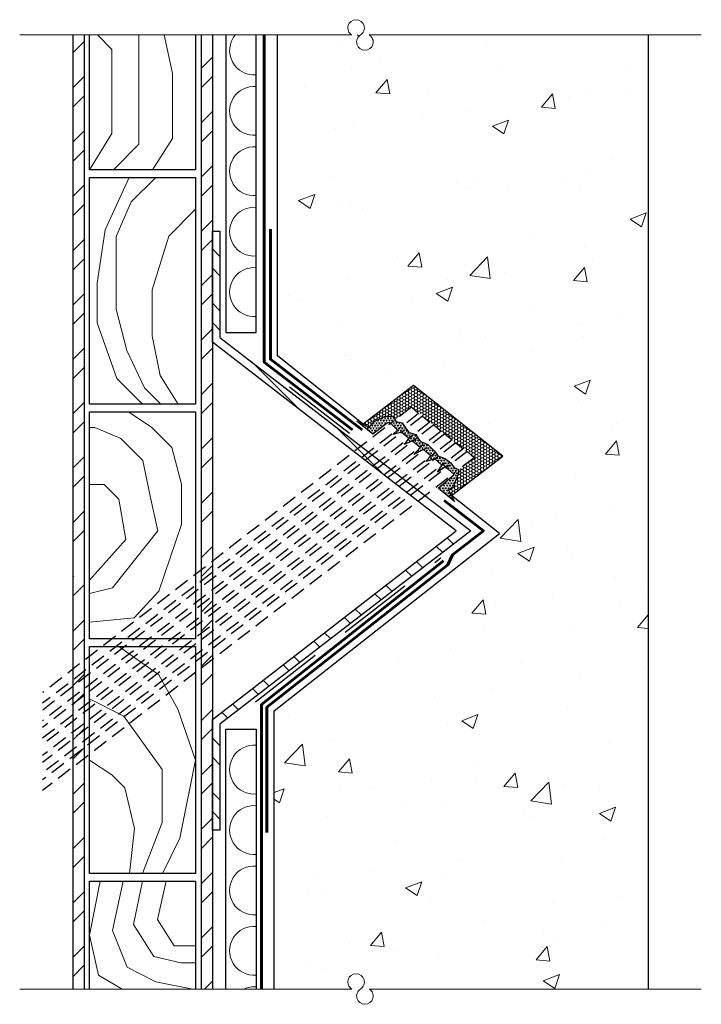
# Model space of a CAD drawing. Units: millimetres. Extents: x 13.6 to 36.1, y 7.1 to 39.7.
import ezdxf

# ---------------------------------------------------------------- set-up
doc = ezdxf.new("R2010")
doc.units = ezdxf.units.MM
doc.linetypes.add('CENTER', pattern=[50.8, 31.75, -6.35, 6.35, -6.35])
doc.linetypes.add('DASHED', pattern=[0.75, 0.5, -0.25])
for name, color, linetype in [('adhésifs-apprêts-scellants', 5, 'Continuous'), ('fondations', 3, 'Continuous'), ('isolant', 2, 'Continuous'), ('panneau de support-protection', 4, 'CENTER'), ('pièce de bois', 2, 'Continuous'), ("structure d'acier", 2, 'Continuous')]:
    doc.layers.add(name, color=color, linetype=linetype)
for name, color, linetype, lineweight in [('Air-vapour barrier', 6, 'CENTER', 40), ('Hatch', 9, 'Continuous', 9), ('Membrane', 7, 'Continuous', 60), ('Text', 4, 'Continuous', 15)]:
    doc.layers.add(name, color=color, linetype=linetype, lineweight=lineweight)
pattern_1 = [(0, (0, 0), (0, 6.985), [5.08, -1.905]), (90, (0, 0), (-6.985, 4e-16), [5.08, -1.905])]

msp = doc.modelspace()

# ---------------------------------------------------------------- hatches: boundary and pattern name
at = {"layer": 'Air-vapour barrier', "ltscale": 0.1}
h = msp.add_hatch(dxfattribs=at)
h.set_pattern_fill('ANGLE', color=256)
h.set_pattern_definition(pattern_1)
h.paths.add_polyline_path([(24.649, 25.901), (25.066, 25.998), (25.235, 26.181), (25.422, 26.266), (25.518, 26.411), (25.783, 26.411), (25.841, 26.2), (26.082, 26.2), (26.302, 25.881), (26.414, 25.845), (26.526, 25.81), (26.598, 25.702), (26.671, 25.594), (26.8, 25.538), (26.928, 25.482), (27.04, 25.368), (27.152, 25.254), (27.21, 25.171), (27.268, 25.088), (27.38, 25.055), (27.492, 25.022), (27.588, 24.945), (27.683, 24.868), (27.743, 24.788), (27.804, 24.707), (27.94, 24.657), (27.94, 24.512), (27.896, 24.405), (27.851, 24.299), (27.765, 24.19), (27.722, 24.137), (27.573, 24.031), (27.45, 23.716), (27.17, 23.943), (27.282, 24.051), (27.797, 24.487), (27.586, 24.671), (27.521, 24.747), (27.245, 24.564), (27.391, 24.797), (27.273, 24.903), (27.155, 25.009), (26.875, 24.912), (27.031, 25.103), (26.905, 25.207), (26.78, 25.311), (26.46, 25.15), (26.674, 25.374), (26.411, 25.602), (26.151, 25.475), (26.303, 25.68), (26.058, 25.886), (25.771, 25.808), (25.928, 25.957), (25.831, 26.05), (25.735, 26.142), (25.678, 26.196), (25.6, 26.196), (24.938, 25.683)])
h = msp.add_hatch(dxfattribs=at)
h.set_pattern_fill('ANGLE', color=256)
h.set_pattern_definition(pattern_1)
h.paths.add_polyline_path([(24.649, 25.901), (25.066, 25.998), (25.235, 26.181), (25.422, 26.266), (25.518, 26.411), (25.783, 26.411), (25.841, 26.2), (26.082, 26.2), (26.302, 25.881), (26.414, 25.845), (26.526, 25.81), (26.598, 25.702), (26.671, 25.594), (26.8, 25.538), (26.928, 25.482), (27.04, 25.368), (27.152, 25.254), (27.21, 25.171), (27.268, 25.088), (27.38, 25.055), (27.492, 25.022), (27.588, 24.945), (27.683, 24.868), (27.743, 24.788), (27.804, 24.707), (27.94, 24.657), (27.94, 24.512), (27.896, 24.405), (27.851, 24.299), (27.765, 24.19), (27.722, 24.137), (27.573, 24.031), (27.45, 23.716), (27.17, 23.943), (27.282, 24.051), (27.797, 24.487), (27.586, 24.671), (27.521, 24.747), (27.245, 24.564), (27.391, 24.797), (27.273, 24.903), (27.155, 25.009), (26.875, 24.912), (27.031, 25.103), (26.905, 25.207), (26.78, 25.311), (26.46, 25.15), (26.674, 25.374), (26.411, 25.602), (26.151, 25.475), (26.303, 25.68), (26.058, 25.886), (25.771, 25.808), (25.928, 25.957), (25.831, 26.05), (25.735, 26.142), (25.678, 26.196), (25.6, 26.196), (24.938, 25.683)])
h = msp.add_hatch(dxfattribs=at)
h.set_pattern_fill('ANGLE', color=256)
h.set_pattern_definition(pattern_1)
h.paths.add_polyline_path([(24.649, 25.901), (25.066, 25.998), (25.235, 26.181), (25.422, 26.266), (25.518, 26.411), (25.783, 26.411), (25.841, 26.2), (26.082, 26.2), (26.302, 25.881), (26.414, 25.845), (26.526, 25.81), (26.598, 25.702), (26.671, 25.594), (26.8, 25.538), (26.928, 25.482), (27.04, 25.368), (27.152, 25.254), (27.21, 25.171), (27.268, 25.088), (27.38, 25.055), (27.492, 25.022), (27.588, 24.945), (27.683, 24.868), (27.743, 24.788), (27.804, 24.707), (27.94, 24.657), (27.94, 24.512), (27.896, 24.405), (27.851, 24.299), (27.765, 24.19), (27.722, 24.137), (27.573, 24.031), (27.45, 23.716), (27.17, 23.943), (27.282, 24.051), (27.797, 24.487), (27.586, 24.671), (27.521, 24.747), (27.245, 24.564), (27.391, 24.797), (27.273, 24.903), (27.155, 25.009), (26.875, 24.912), (27.031, 25.103), (26.905, 25.207), (26.78, 25.311), (26.46, 25.15), (26.674, 25.374), (26.411, 25.602), (26.151, 25.475), (26.303, 25.68), (26.058, 25.886), (25.771, 25.808), (25.928, 25.957), (25.831, 26.05), (25.735, 26.142), (25.678, 26.196), (25.6, 26.196), (24.938, 25.683)])
at = {"layer": 'Hatch', "linetype": 'Continuous'}
h = msp.add_hatch(dxfattribs=at)
h.set_pattern_fill('STEEL', color=256, scale=0.4, style=0)
h.set_pattern_definition([(45, (17.6914, 22.9183), (-0.89803, 0.89803), []), (45, (17.6914, 23.5533), (-0.89803, 0.89803), [])])
h.paths.add_polyline_path([(15.764, 39.164), (15.389, 39.164), (15.389, 21.766), (15.764, 21.866)])
h.paths.add_polyline_path([(19.994, 39.164), (19.619, 39.164), (19.619, 22.9), (19.994, 23)])
h.paths.add_polyline_path([(19.994, 22.507), (19.619, 22.406), (19.619, 7.635), (19.994, 7.635)])
h.paths.add_polyline_path([(15.764, 21.373), (15.389, 21.273), (15.389, 7.635), (15.764, 7.635)])
h = msp.add_hatch(dxfattribs=at)
h.set_pattern_fill('AR-CONC', color=256, scale=0.03, angle=-2e-31, style=0)
edge = h.paths.add_edge_path()
edge.add_arc((25.032, 38.933), 0.273, 122.1557, 417.8443)
edge.add_line((25.177, 39.164), (34.384, 39.164))
edge.add_line((34.384, 39.164), (34.384, 7.635))
edge.add_line((34.384, 7.635), (22.035, 7.635))
edge.add_line((22.035, 7.635), (22.035, 16.832))
edge.add_line((22.035, 16.832), (29.482, 22.693))
edge.add_line((29.482, 22.693), (27.894, 23.941))
edge.add_line((27.894, 23.941), (29.585, 25.249))
edge.add_line((29.585, 25.249), (26.632, 27.58))
edge.add_line((26.632, 27.58), (24.977, 26.301))
edge.add_line((24.977, 26.301), (22.143, 28.562))
edge.add_line((22.143, 28.562), (22.143, 39.164))
edge.add_line((22.143, 39.164), (24.886, 39.164))
h = msp.add_hatch(dxfattribs=at)
h.set_pattern_fill('STEEL', color=256, scale=0.4, angle=90, style=0)
h.set_pattern_definition([(135, (0, 0), (-0.898026, -0.898026), []), (135, (-0.635, 4e-17), (-0.898026, -0.898026), [])])
h.paths.add_polyline_path([(19.994, 32.675), (20.244, 32.675), (20.244, 29.171), (28.535, 22.777), (20.244, 16.384), (20.244, 12.88), (19.994, 12.88), (19.994, 16.542), (28.049, 22.777), (19.994, 29.012)])
at = {"layer": 'Hatch', "ltscale": 0.1}
h = msp.add_hatch(dxfattribs=at)
h.set_pattern_fill('HONEY', color=256, scale=0.02)
h.set_pattern_definition([(0, (-122.19423, 0), (0.09525, 0.054992613), [0.0635, -0.127]), (120, (-122.19423, 0), (-0.09525, 0.054992613), [0.0635, -0.127]), (60, (-122.19423, 0), (2e-10, 0.109985226), [-0.127, 0.0635])])
h.paths.add_polyline_path([(27.894, 23.941), (27.797, 24.123), (27.947, 24.23), (28.123, 24.663), (28.123, 24.79), (28.645, 25.193), (26.566, 26.859), (26.032, 26.445), (25.966, 26.563), (25.701, 26.563), (25.343, 26.39), (25.175, 26.207), (24.977, 26.301), (26.632, 27.58), (29.585, 25.249)])
at = {"layer": 'Hatch', "linetype": 'Continuous'}
h = msp.add_hatch(dxfattribs=at)
h.set_pattern_fill('TRIANG', color=256, scale=0.01, style=0)
h.set_pattern_definition([(60, (-4.11568, 2.054694), (-0.047625, 0.08248892), [0.047625, -0.047625]), (120, (-4.11568, 2.054694), (-0.09525, 5e-11), [0.047625, -0.047625]), (0, (-4.13949, 2.09594), (0.047625, 0.08248892), [0.047625, -0.047625])])
h.paths.add_polyline_path([(24.76, 26.4), (25.297, 25.971), (25.783, 26.348), (25.861, 26.348), (26.111, 26.109), (25.954, 25.96), (26.241, 26.037), (26.486, 25.831), (26.334, 25.626), (26.594, 25.754), (26.857, 25.526), (26.643, 25.302), (26.963, 25.463), (27.214, 25.254), (27.058, 25.064), (27.338, 25.161), (27.574, 24.949), (27.428, 24.716), (27.704, 24.898), (27.769, 24.823), (27.98, 24.638), (27.465, 24.203), (27.453, 24.186), (27.986, 23.744), (27.797, 24.123), (27.947, 24.23), (28.034, 24.45), (28.123, 24.663), (28.123, 24.808), (27.987, 24.858), (27.866, 25.02), (27.675, 25.173), (27.451, 25.24), (27.335, 25.406), (27.111, 25.634), (26.854, 25.746), (26.709, 25.962), (26.485, 26.032), (26.265, 26.351), (26.063, 26.39), (25.966, 26.563), (25.701, 26.563), (25.55, 26.486), (25.363, 26.4), (25.175, 26.207)])

# ---------------------------------------------------------------- linework, layer by layer
at = {"layer": 'adhésifs-apprêts-scellants', "color": 5, "linetype": 'DASHED', "ltscale": 5}
for points in [[(24.526, 25.998), (21.617, 28.23)], [(21.419, 17.13), (27.539, 21.882)]]:
    msp.add_lwpolyline(points, dxfattribs=at)
at = {"layer": 'adhésifs-apprêts-scellants', "linetype": 'Continuous'}
msp.add_lwpolyline([(24.76, 26.4), (25.175, 26.207), (25.343, 26.39), (25.569, 26.497), (25.701, 26.563), (25.966, 26.563), (26.063, 26.39), (26.265, 26.351), (26.485, 26.032), (26.597, 25.997), (26.709, 25.962), (26.781, 25.854), (26.854, 25.746), (26.983, 25.69), (27.111, 25.634), (27.223, 25.52), (27.335, 25.406), (27.393, 25.323), (27.451, 25.24), (27.563, 25.207), (27.675, 25.173), (27.771, 25.097), (27.866, 25.02), (27.926, 24.939), (27.987, 24.858), (28.123, 24.808), (28.123, 24.663), (28.079, 24.557), (28.034, 24.45), (27.99, 24.342), (27.947, 24.23), (27.797, 24.123), (27.986, 23.744), (27.453, 24.186), (27.465, 24.203), (27.98, 24.638), (27.769, 24.823), (27.704, 24.898), (27.428, 24.716), (27.574, 24.949), (27.456, 25.055), (27.338, 25.161), (27.058, 25.064), (27.214, 25.254), (27.088, 25.359), (26.963, 25.463), (26.643, 25.302), (26.857, 25.526), (26.594, 25.754), (26.334, 25.626), (26.486, 25.831), (26.241, 26.037), (25.954, 25.96), (26.111, 26.109), (26.014, 26.201), (25.918, 26.294), (25.861, 26.348), (25.783, 26.348), (25.299, 25.969), (24.76, 26.4)], dxfattribs=at)
at = {"layer": 'fondations', "linetype": 'Continuous'}
for points in [[(22.035, 7.635), (22.035, 16.832), (29.482, 22.693), (27.894, 23.941), (29.585, 25.249), (26.632, 27.58), (24.977, 26.301), (22.143, 28.562), (22.143, 39.164), (22.143, 39.164)], [(34.384, 39.164), (34.384, 39.164), (34.384, 7.635)]]:
    msp.add_lwpolyline(points, dxfattribs=at)
at = {"layer": 'Hatch', "linetype": 'Continuous'}
for points in [[(15.941, 34.71), (16.676, 35.903), (16.676, 38.689), (16.2, 39.164)], [(16.73, 34.71), (17.57, 35.55), (17.57, 38.237), (17.57, 39.164)], [(18.012, 34.71), (18.68, 35.74), (18.68, 37.894), (18.406, 39.164)], [(17.691, 26.958), (16.837, 27.812), (16.184, 29.655), (16.184, 30.965), (16.45, 32.725), (17.249, 34.458)], [(18.293, 26.958), (17.752, 27.499), (17.167, 28.735), (16.819, 30.106), (16.819, 32.499), (17.31, 33.645), (18.123, 34.458)], [(18.866, 26.958), (18.272, 27.916), (18.006, 29.226), (18.006, 30.74), (18.559, 32.52), (19.441, 33.402)], [(18.973, 22.985), (18.973, 24.325), (18.657, 25.532), (17.997, 26.192), (17.22, 26.706)], [(18.188, 22.775), (17.944, 23.923), (17.699, 25.103), (16.974, 25.827), (16.107, 26.189), (15.941, 26.189)], [(17.138, 22.494), (16.909, 23.819), (16.417, 24.311), (15.941, 24.311)], [(15.941, 19.758), (17.414, 19.901), (18.228, 20.78), (18.973, 22.985), (18.973, 22.985)], [(15.941, 20.703), (16.696, 20.889), (18.188, 22.775)], [(15.941, 21.142), (17.138, 22.494)], [(18.349, 11.454), (18.92, 12.622), (19.441, 15.204), (18.853, 16.889), (18.231, 18.014), (16.903, 18.954)], [(17.691, 11.454), (18.332, 13.143), (18.332, 14.89), (17.072, 16.654), (15.941, 17.225)], [(17.256, 11.454), (17.425, 12.941), (17.105, 14.285), (16.677, 14.714), (15.941, 15.204)], [(16.285, 11.202), (15.941, 9.41), (16.229, 8.093), (17.014, 7.635)], [(17.044, 11.202), (16.695, 9.566), (17.18, 8.354), (18.131, 7.87), (19.35, 7.635)], [(17.691, 11.202), (17.385, 9.771), (18.056, 8.708), (18.951, 8.503), (19.441, 8.503)], [(18.467, 11.202), (18.187, 9.938), (18.728, 9.062), (19.441, 9.062)]]:
    msp.add_lwpolyline(points, dxfattribs=at)
for centre, start, end in [((21.371, 38.651), 140.5738, 275.1923), ((21.371, 36.656), 84.8077, 275.1923), ((21.371, 34.66), 84.8077, 275.1923), ((21.371, 32.664), 84.8077, 275.1923), ((21.371, 30.669), 84.8077, 275.1923), ((21.371, 14.886), 84.8077, 275.1923), ((21.371, 12.89), 84.8077, 275.1923), ((21.371, 10.895), 84.8077, 275.1923), ((21.371, 8.899), 84.8077, 275.1923), ((21.371, 6.903), 84.8077, 114.9585)]:
    msp.add_arc(centre, 0.807, start, end, dxfattribs=at)
at = {"layer": 'isolant', "color": 2, "linetype": 'DASHED'}
for p, q in [((26.566, 26.859), (26.807, 26.656)), ((26.936, 26.567), (27.177, 26.365)), ((27.305, 26.276), (27.546, 26.073)), ((27.674, 25.984), (27.915, 25.782)), ((28.035, 25.687), (28.276, 25.484)), ((28.405, 25.395), (28.645, 25.193))]:
    msp.add_line(p, q, dxfattribs=at)
for points in [[(26.566, 26.859), (26.566, 26.859), (26.566, 26.859), (25.819, 26.28)], [(26.807, 26.656), (26.807, 26.656), (26.807, 26.656), (26.128, 26.132)], [(26.936, 26.567), (26.936, 26.567), (26.936, 26.567), (26.214, 26.008)], [(27.177, 26.365), (27.177, 26.365), (27.177, 26.365), (26.477, 25.825)], [(25.693, 26.182), (14.389, 17.432)], [(27.305, 26.276), (27.305, 26.276), (27.305, 26.276), (26.587, 25.72)], [(27.546, 26.073), (27.546, 26.073), (27.546, 26.073), (26.833, 25.524)], [(25.916, 25.969), (14.389, 17.078)], [(26.054, 25.885), (14.389, 16.855)], [(27.674, 25.984), (27.674, 25.984), (27.674, 25.984), (26.97, 25.44)], [(27.915, 25.782), (27.915, 25.782), (27.915, 25.782), (27.18, 25.215)], [(26.296, 25.686), (14.389, 16.502)], [(26.422, 25.593), (14.389, 16.277)], [(26.658, 25.388), (14.389, 15.926)], [(28.035, 25.687), (28.035, 25.687), (28.035, 25.687), (27.266, 25.091)], [(28.276, 25.484), (28.276, 25.484), (28.276, 25.484), (27.583, 24.949)], [(28.405, 25.395), (28.405, 25.395), (28.405, 25.395), (27.698, 24.848)], [(26.791, 25.302), (14.389, 15.714)], [(27.024, 25.094), (14.389, 15.35)], [(28.645, 25.193), (28.645, 25.193), (28.645, 25.193), (27.94, 24.649)], [(27.157, 25.007), (14.389, 15.123)], [(27.389, 24.8), (14.389, 14.774)], [(27.539, 24.726), (14.389, 14.546)], [(27.766, 24.514), (14.389, 14.198)]]:
    msp.add_lwpolyline(points, dxfattribs=at)
at = {"layer": 'Membrane', "ltscale": 0.1}
for points in [[(21.708, 39.164), (21.708, 28.348), (24.617, 26.115)], [(21.91, 32.745), (21.91, 28.448), (24.943, 26.111)], [(27.648, 23.778), (28.945, 22.777), (27.923, 21.989), (27.765, 21.658), (21.798, 16.947), (21.798, 12.81)], [(21.617, 7.635), (21.617, 17.035), (27.624, 21.79)]]:
    msp.add_lwpolyline(points, dxfattribs=at)
at = {"layer": 'panneau de support-protection', "linetype": 'Continuous'}
for points in [[(20.444, 39.164), (20.444, 29.332), (21.444, 29.332), (21.444, 39.164)], [(20.444, 7.635), (20.444, 16.223), (21.444, 16.223), (21.444, 7.635)]]:
    msp.add_lwpolyline(points, dxfattribs=at)
at = {"layer": 'pièce de bois', "linetype": 'Continuous'}
for points in [[(19.441, 39.164), (19.441, 34.71), (15.941, 34.71), (15.941, 39.164)], [(15.941, 22.173), (15.941, 26.706), (19.441, 26.706), (19.441, 23.111)], [(19.441, 23.111), (19.441, 19.206), (15.941, 19.206), (15.941, 22.173)], [(15.941, 7.635), (15.941, 11.202), (19.441, 11.202), (19.441, 7.635)]]:
    msp.add_lwpolyline(points, dxfattribs=at)
for points in [[(15.941, 34.458), (19.441, 34.458), (19.441, 26.958), (15.941, 26.958)], [(15.941, 18.954), (19.441, 18.954), (19.441, 11.454), (15.941, 11.454)]]:
    msp.add_lwpolyline(points, close=True, dxfattribs=at)
at = {"layer": "structure d'acier", "color": 3, "linetype": 'Continuous'}
for points in [[(15.389, 39.164), (15.389, 21.766)], [(15.764, 39.164), (15.764, 21.866)], [(19.619, 39.164), (19.619, 22.9)], [(19.994, 39.164), (19.994, 23)], [(19.994, 32.675), (20.244, 32.675), (20.244, 29.171), (28.535, 22.777), (20.244, 16.384), (20.244, 12.88), (19.994, 12.88), (19.994, 16.542), (28.049, 22.777), (19.994, 29.012), (19.994, 32.675)], [(19.619, 22.9), (19.619, 7.635)], [(19.994, 23), (19.994, 7.635)], [(15.389, 21.96), (15.389, 7.635)], [(15.764, 21.866), (15.764, 7.635)]]:
    msp.add_lwpolyline(points, dxfattribs=at)
at = {"layer": 'Text'}
for points in [[(24.595, 39.164), (13.631, 39.164)], [(36.141, 39.164), (25.177, 39.164)], [(24.595, 7.635), (13.631, 7.635)], [(36.141, 7.635), (25.177, 7.635)]]:
    msp.add_lwpolyline(points, dxfattribs=at)
for centre, start, end in [((24.741, 39.396), 302.1557, 237.8443), ((25.032, 38.933), 122.1557, 57.8443), ((24.741, 7.867), 302.1557, 237.8443), ((25.032, 7.404), 122.1557, 57.8443)]:
    msp.add_arc(centre, 0.273, start, end, dxfattribs=at)

doc.saveas('drawing.dxf')
